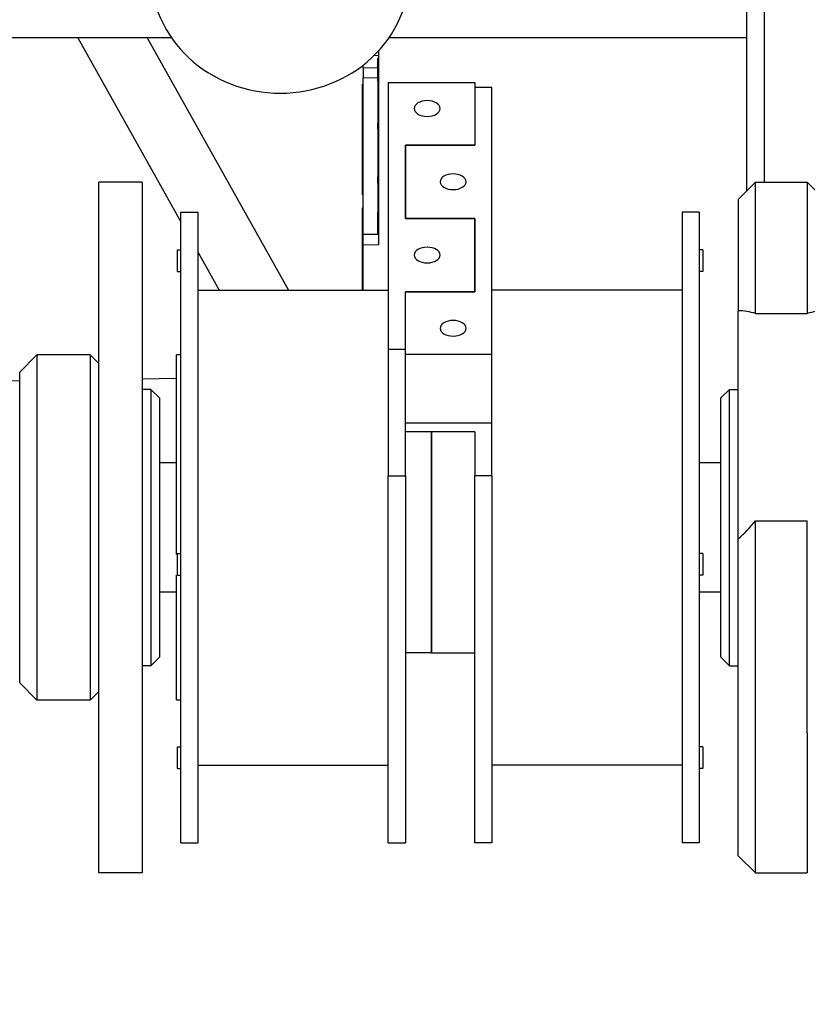
# Model space of a CAD drawing. Extents: x 4 to 590, y 2 to 418.
# Drawn here: x 336 to 345, y 67 to 78 of the extents above; entities that cross this region are included whole.
import ezdxf

# ---------------------------------------------------------------- set-up
doc = ezdxf.new("R2010")
doc.units = 0

msp = doc.modelspace()

# ---------------------------------------------------------------- linework, layer by layer
at = {"color": 7, "lineweight": 30, "ltscale": 0.279758}
msp.add_line((344.052887, 76.249123), (344.052887, 87.439445), dxfattribs=at)
at = {"color": 7, "lineweight": 30, "ltscale": 0.277231}
msp.add_line((344.252869, 87.4384), (344.252869, 76.349152), dxfattribs=at)
at = {"color": 7, "lineweight": 30, "ltscale": 0.084776}
msp.add_line((337.393921, 78.019554), (334.002869, 78.019554), dxfattribs=at)
at = {"color": 7, "lineweight": 30, "ltscale": 0.061018}
msp.add_line((336.310394, 78.019562), (337.502869, 75.889961), dxfattribs=at)
at = {"color": 7, "lineweight": 30, "ltscale": 0.083678}
msp.add_line((337.112671, 78.019562), (338.747986, 75.099129), dxfattribs=at)
at = {"color": 7, "lineweight": 30, "ltscale": 0.103556}
msp.add_line((344.052887, 78.019554), (339.910645, 78.019554), dxfattribs=at)
at = {"color": 7, "lineweight": 15, "ltscale": 0.001337}
msp.add_line((339.792877, 77.816132), (339.73941, 77.816132), dxfattribs=at)
at = {"color": 7, "lineweight": 30, "ltscale": 0.006608}
msp.add_line((339.782867, 77.521835), (339.782867, 77.786163), dxfattribs=at)
at = {"color": 7, "lineweight": 30, "ltscale": 0.056223}
msp.add_line((339.792877, 75.622757), (339.792877, 77.871689), dxfattribs=at)
at = {"color": 7, "lineweight": 30, "ltscale": 0.000826}
msp.add_line((339.612885, 77.672028), (339.612885, 77.70507), dxfattribs=at)
at = {"color": 7, "lineweight": 30, "ltscale": 0.002849}
msp.add_line((339.612885, 77.672028), (339.612885, 77.558052), dxfattribs=at)
at = {"color": 7, "lineweight": 15, "ltscale": 0.00425}
for p, q in [((339.782867, 77.672028), (339.612885, 77.672028)), ((339.782867, 77.558052), (339.612885, 77.558052))]:
    msp.add_line(p, q, dxfattribs=at)
at = {"color": 7, "lineweight": 30, "ltscale": 0.045415}
msp.add_line((339.612885, 75.74144), (339.612885, 77.558052), dxfattribs=at)
at = {"color": 7, "lineweight": 30, "ltscale": 0.020758}
for p, q in [((339.602875, 76.652512), (339.602875, 77.482841)), ((339.602875, 75.219193), (339.602875, 76.04953))]:
    msp.add_line(p, q, dxfattribs=at)
at = {"color": 7, "lineweight": 30, "ltscale": 0.00116}
msp.add_line((339.782867, 77.521835), (339.782867, 77.475418), dxfattribs=at)
at = {"color": 7, "lineweight": 30, "ltscale": 0.00025}
for p, q in [((339.782867, 77.521835), (339.792877, 77.521835)), ((339.792877, 77.474266), (339.782867, 77.474266)), ((339.602875, 76.652512), (339.612885, 76.652512)), ((339.612885, 76.324501), (339.602875, 76.324501)), ((339.782867, 75.99955), (339.792877, 75.99955)), ((339.602875, 75.219193), (339.612885, 75.219193))]:
    msp.add_line(p, q, dxfattribs=at)
at = {"color": 7, "lineweight": 30, "ltscale": 2.9e-05}
for p, q in [((339.782867, 77.474266), (339.782867, 77.475418)), ((339.602875, 76.202347), (339.602875, 76.203491))]:
    msp.add_line(p, q, dxfattribs=at)
at = {"color": 7, "lineweight": 30, "ltscale": 0.007438}
msp.add_line((339.782867, 77.474266), (339.782867, 77.176758), dxfattribs=at)
at = {"color": 7, "lineweight": 30, "ltscale": 0.025}
for p, q in [((339.902893, 77.504311), (340.902893, 77.504311)), ((339.902893, 77.504311), (340.902893, 77.504311)), ((341.102875, 74.353172), (340.102875, 74.353172)), ((341.102875, 74.353172), (340.102875, 74.353172)), ((341.102875, 73.557701), (340.102875, 73.557701)), ((341.102875, 73.557701), (340.102875, 73.557701))]:
    msp.add_line(p, q, dxfattribs=at)
at = {"color": 7, "lineweight": 30, "ltscale": 0.077263}
for p, q in [((339.902893, 77.504311), (339.902893, 74.413773)), ((339.902893, 77.504311), (339.902893, 74.413773)), ((341.102875, 74.353172), (341.102875, 77.44371)), ((341.102875, 74.353172), (341.102875, 77.44371))]:
    msp.add_line(p, q, dxfattribs=at)
at = {"color": 7, "lineweight": 30, "ltscale": 0.01818}
for p, q in [((340.902893, 77.504311), (340.902893, 76.77713)), ((340.902893, 77.504311), (340.902893, 76.77713)), ((340.102875, 74.353172), (340.102875, 75.08036)), ((340.102875, 74.353172), (340.102875, 75.08036))]:
    msp.add_line(p, q, dxfattribs=at)
at = {"color": 7, "lineweight": 30, "ltscale": 0.016665}
for p, q in [((340.902893, 77.44371), (340.902893, 76.77713)), ((340.902893, 77.44371), (340.902893, 76.77713)), ((340.102875, 74.413773), (340.102875, 75.08036)), ((340.102875, 74.413773), (340.102875, 75.08036))]:
    msp.add_line(p, q, dxfattribs=at)
at = {"color": 7, "lineweight": 30, "ltscale": 0.005}
for p, q in [((341.102875, 77.44371), (340.902893, 77.44371)), ((341.102875, 77.44371), (340.902893, 77.44371)), ((337.502869, 75.999115), (337.702881, 75.999115)), ((337.502869, 75.999115), (337.702881, 75.999115)), ((343.502869, 75.999115), (343.302887, 75.999115)), ((343.502869, 75.999115), (343.302887, 75.999115)), ((339.902893, 74.413773), (340.102875, 74.413773)), ((339.902893, 74.413773), (340.102875, 74.413773)), ((337.452881, 73.099113), (337.252869, 73.099113)), ((337.452881, 73.099113), (337.252869, 73.099113)), ((339.902893, 72.949638), (340.102875, 72.949638)), ((339.902893, 72.949638), (340.102875, 72.949638)), ((341.102875, 72.949638), (340.902893, 72.949638)), ((341.102875, 72.949638), (340.902893, 72.949638)), ((337.452881, 71.599113), (337.252869, 71.599113)), ((337.452881, 71.599113), (337.252869, 71.599113)), ((337.502869, 68.699112), (337.702881, 68.699112)), ((337.502869, 68.699112), (337.702881, 68.699112)), ((339.902893, 68.699112), (340.102875, 68.699112)), ((339.902893, 68.699112), (340.102875, 68.699112)), ((341.102875, 68.699112), (340.902893, 68.699112)), ((341.102875, 68.699112), (340.902893, 68.699112)), ((343.502869, 68.699112), (343.302887, 68.699112)), ((343.502869, 68.699112), (343.302887, 68.699112))]:
    msp.add_line(p, q, dxfattribs=at)
at = {"color": 7, "lineweight": 30, "ltscale": 0.001637}
for p, q in [((339.782867, 77.176758), (339.782867, 77.11129)), ((339.782867, 76.960907), (339.782867, 77.026375))]:
    msp.add_line(p, q, dxfattribs=at)
at = {"color": 7, "lineweight": 30, "ltscale": 0.002123}
msp.add_line((339.782867, 77.11129), (339.782867, 77.026375), dxfattribs=at)
at = {"color": 7, "lineweight": 15, "ltscale": 0.00025}
for p, q in [((339.792877, 77.11129), (339.782867, 77.11129)), ((339.792877, 76.960907), (339.782867, 76.960907)), ((339.792877, 76.335831), (339.782867, 76.335831)), ((339.792877, 76.145912), (339.782867, 76.145912))]:
    msp.add_line(p, q, dxfattribs=at)
at = {"color": 7, "lineweight": 30, "ltscale": 0.013769}
msp.add_line((339.782867, 76.960907), (339.782867, 76.410164), dxfattribs=at)
at = {"color": 7, "lineweight": 30, "ltscale": 0.02121}
for p, q in [((340.102875, 75.928741), (340.102875, 76.77713)), ((340.102875, 76.77713), (340.102875, 75.928741)), ((340.102875, 75.928741), (340.102875, 76.77713)), ((340.102875, 76.77713), (340.102875, 75.928741)), ((340.902893, 75.08036), (340.902893, 75.928741)), ((340.902893, 75.928741), (340.902893, 75.08036)), ((340.902893, 75.08036), (340.902893, 75.928741)), ((340.902893, 75.928741), (340.902893, 75.08036))]:
    msp.add_line(p, q, dxfattribs=at)
at = {"color": 7, "lineweight": 30, "ltscale": 0.02}
for p, q in [((340.902893, 76.77713), (340.102875, 76.77713)), ((340.102875, 76.77713), (340.902893, 76.77713)), ((340.902893, 76.77713), (340.102875, 76.77713)), ((340.102875, 76.77713), (340.902893, 76.77713)), ((340.102875, 75.928741), (340.902893, 75.928741)), ((340.902893, 75.928741), (340.102875, 75.928741)), ((340.102875, 75.928741), (340.902893, 75.928741)), ((340.902893, 75.928741), (340.102875, 75.928741)), ((340.902893, 75.08036), (340.102875, 75.08036)), ((340.102875, 75.08036), (340.902893, 75.08036)), ((340.902893, 75.08036), (340.102875, 75.08036)), ((340.102875, 75.08036), (340.902893, 75.08036)), ((340.902893, 73.459206), (340.102875, 73.459206)), ((340.902893, 73.459206), (340.102875, 73.459206))]:
    msp.add_line(p, q, dxfattribs=at)
at = {"color": 7, "lineweight": 30, "ltscale": 0.003241}
msp.add_line((339.602875, 76.522881), (339.602875, 76.652512), dxfattribs=at)
at = {"color": 7, "lineweight": 30, "ltscale": 0.00496}
msp.add_line((339.602875, 76.324501), (339.602875, 76.522888), dxfattribs=at)
at = {"color": 7, "lineweight": 30, "ltscale": 0.001858}
for p, q in [((339.782867, 76.335831), (339.782867, 76.410164)), ((339.782867, 76.220238), (339.782867, 76.145912))]:
    msp.add_line(p, q, dxfattribs=at)
at = {"color": 7, "lineweight": 30, "ltscale": 0.160599}
for p, q in [((336.552887, 69.925156), (336.552887, 76.349113)), ((336.552887, 69.925156), (336.552887, 76.349113)), ((337.052887, 76.349113), (337.052887, 69.925156)), ((337.052887, 76.349113), (337.052887, 69.925156))]:
    msp.add_line(p, q, dxfattribs=at)
at = {"color": 7, "lineweight": 30, "ltscale": 0.0125}
for p, q in [((337.052887, 76.349113), (336.552887, 76.349113)), ((337.052887, 76.349113), (336.552887, 76.349113)), ((340.402893, 70.899109), (340.902893, 70.899109)), ((340.402893, 70.899109), (340.902893, 70.899109)), ((337.052887, 68.349113), (336.552887, 68.349113)), ((337.052887, 68.349113), (336.552887, 68.349113))]:
    msp.add_line(p, q, dxfattribs=at)
at = {"color": 7, "lineweight": 30, "ltscale": 0.003025}
msp.add_line((339.602875, 76.203491), (339.602875, 76.324501), dxfattribs=at)
at = {"color": 7, "lineweight": 30, "ltscale": 0.00289}
msp.add_line((339.782867, 76.335831), (339.782867, 76.220238), dxfattribs=at)
at = {"color": 7, "lineweight": 30, "ltscale": 0.007071}
for p, q in [((343.952881, 76.149109), (344.152893, 76.349113)), ((343.952881, 76.149109), (344.152893, 76.349113)), ((344.952881, 76.149109), (344.752869, 76.349113)), ((344.952881, 76.149109), (344.752869, 76.349113)), ((335.636627, 74.149109), (335.836609, 74.349113)), ((335.636627, 74.149109), (335.836609, 74.349113)), ((335.636627, 70.54911), (335.836609, 70.349113)), ((335.636627, 70.54911), (335.836609, 70.349113))]:
    msp.add_line(p, q, dxfattribs=at)
at = {"color": 7, "lineweight": 30, "ltscale": 0.019593}
for p, q in [((344.152893, 75.565376), (344.152893, 76.349113)), ((344.152893, 75.565376), (344.152893, 76.349113)), ((344.752869, 76.349113), (344.752869, 75.565376)), ((344.752869, 76.349113), (344.752869, 75.565376))]:
    msp.add_line(p, q, dxfattribs=at)
at = {"color": 7, "lineweight": 30, "ltscale": 0.014999}
for p, q in [((344.152893, 76.349113), (344.752869, 76.349113)), ((344.152893, 76.349113), (344.752869, 76.349113)), ((344.152893, 74.826767), (344.752869, 74.826767)), ((344.152893, 74.826767), (344.752869, 74.826767)), ((344.152893, 72.427765), (344.752869, 72.427765)), ((344.152893, 72.427765), (344.752869, 72.427765)), ((344.152893, 68.349113), (344.752869, 68.349113)), ((344.152893, 68.349113), (344.752869, 68.349113))]:
    msp.add_line(p, q, dxfattribs=at)
at = {"color": 7, "lineweight": 30, "ltscale": 0.003659}
msp.add_line((339.782867, 76.145912), (339.782867, 75.99955), dxfattribs=at)
at = {"color": 7, "lineweight": 30, "ltscale": 0.018614}
msp.add_line((343.952881, 76.149109), (343.952881, 75.404564), dxfattribs=at)
msp.add_line((343.952881, 76.149109), (343.952881, 75.404564), dxfattribs=at)
at = {"color": 7, "lineweight": 30, "ltscale": 0.018663}
for p, q in [((337.502869, 75.252594), (337.502869, 75.999115)), ((337.502869, 75.252594), (337.502869, 75.999115)), ((337.702881, 75.252594), (337.702881, 75.999115)), ((337.702881, 75.252594), (337.702881, 75.999115)), ((343.302887, 75.999115), (343.302887, 75.252594)), ((343.302887, 75.999115), (343.302887, 75.252594)), ((343.502869, 75.999115), (343.502869, 75.252594)), ((343.502869, 75.999115), (343.502869, 75.252594))]:
    msp.add_line(p, q, dxfattribs=at)
at = {"color": 7, "lineweight": 30, "ltscale": 0.006457}
msp.add_line((339.782867, 75.741257), (339.782867, 75.99955), dxfattribs=at)
at = {"color": 7, "lineweight": 30, "ltscale": 0.002967}
msp.add_line((339.612885, 75.622757), (339.612885, 75.74144), dxfattribs=at)
at = {"color": 7, "lineweight": 30, "ltscale": 0.0045}
msp.add_line((339.792877, 75.74144), (339.612885, 75.74144), dxfattribs=at)
at = {"color": 7, "lineweight": 30, "ltscale": 0.013243}
msp.add_line((339.612885, 75.093018), (339.612885, 75.622757), dxfattribs=at)
at = {"color": 7, "lineweight": 15, "ltscale": 0.0045}
msp.add_line((339.612885, 75.622757), (339.792877, 75.622757), dxfattribs=at)
at = {"color": 7, "lineweight": 30, "ltscale": 0.000639}
for p, q in [((337.462891, 75.538811), (337.462891, 75.564377)), ((337.462891, 75.538811), (337.462891, 75.564377)), ((343.542877, 75.564377), (343.542877, 75.538811)), ((343.542877, 75.564377), (343.542877, 75.538811)), ((337.462891, 72.022911), (337.462891, 72.048477)), ((337.462891, 72.022911), (337.462891, 72.048477)), ((343.542877, 72.048477), (343.542877, 72.022911)), ((343.542877, 72.048477), (343.542877, 72.022911)), ((337.462891, 69.783707), (337.462891, 69.809273)), ((337.462891, 69.783707), (337.462891, 69.809273)), ((343.542877, 69.809273), (343.542877, 69.783707)), ((343.542877, 69.809273), (343.542877, 69.783707))]:
    msp.add_line(p, q, dxfattribs=at)
at = {"color": 7, "lineweight": 30, "ltscale": 0.000999}
for p, q in [((337.462891, 75.564377), (337.502869, 75.564377)), ((337.462891, 75.564377), (337.502869, 75.564377)), ((337.462891, 75.314377), (337.502869, 75.314377)), ((337.462891, 75.314377), (337.502869, 75.314377)), ((337.462891, 72.048477), (337.502869, 72.048477)), ((337.462891, 72.048477), (337.502869, 72.048477)), ((337.462891, 71.798477), (337.502869, 71.798477)), ((337.462891, 71.798477), (337.502869, 71.798477)), ((337.462891, 69.809273), (337.502869, 69.809273)), ((337.462891, 69.809273), (337.502869, 69.809273)), ((337.462891, 69.559273), (337.502869, 69.559273)), ((337.462891, 69.559273), (337.502869, 69.559273))]:
    msp.add_line(p, q, dxfattribs=at)
at = {"color": 7, "lineweight": 30, "ltscale": 0.005611}
for p, q in [((337.462891, 75.314377), (337.462891, 75.538811)), ((337.462891, 75.314377), (337.462891, 75.538811)), ((343.542877, 75.538811), (343.542877, 75.314377)), ((343.542877, 75.538811), (343.542877, 75.314377)), ((337.462891, 71.798477), (337.462891, 72.022911)), ((337.462891, 71.798477), (337.462891, 72.022911)), ((343.542877, 72.022911), (343.542877, 71.798477)), ((343.542877, 72.022911), (343.542877, 71.798477)), ((337.462891, 69.559273), (337.462891, 69.783707)), ((337.462891, 69.559273), (337.462891, 69.783707)), ((343.542877, 69.783707), (343.542877, 69.559273)), ((343.542877, 69.783707), (343.542877, 69.559273))]:
    msp.add_line(p, q, dxfattribs=at)
at = {"color": 7, "lineweight": 30, "ltscale": 0.012427}
msp.add_line((337.70285, 75.532829), (337.945709, 75.099129), dxfattribs=at)
at = {"color": 7, "lineweight": 30, "ltscale": 0.001}
for p, q in [((343.542877, 75.564377), (343.502869, 75.564377)), ((343.542877, 75.564377), (343.502869, 75.564377)), ((343.542877, 75.314377), (343.502869, 75.314377)), ((343.542877, 75.314377), (343.502869, 75.314377)), ((343.542877, 72.048477), (343.502869, 72.048477)), ((343.542877, 72.048477), (343.502869, 72.048477)), ((343.542877, 71.798477), (343.502869, 71.798477)), ((343.542877, 71.798477), (343.502869, 71.798477)), ((343.542877, 69.809273), (343.502869, 69.809273)), ((343.542877, 69.809273), (343.502869, 69.809273)), ((343.542877, 69.559273), (343.502869, 69.559273)), ((343.542877, 69.559273), (343.502869, 69.559273))]:
    msp.add_line(p, q, dxfattribs=at)
at = {"color": 7, "lineweight": 30, "ltscale": 0.018465}
for p, q in [((344.152893, 74.826767), (344.152893, 75.565376)), ((344.152893, 74.826767), (344.152893, 75.565376)), ((344.752869, 75.565376), (344.752869, 74.826767)), ((344.752869, 75.565376), (344.752869, 74.826767))]:
    msp.add_line(p, q, dxfattribs=at)
at = {"color": 7, "lineweight": 30, "ltscale": 0.013611}
msp.add_line((343.952881, 75.404564), (343.952881, 74.860138), dxfattribs=at)
msp.add_line((343.952881, 75.404564), (343.952881, 74.860138), dxfattribs=at)
at = {"color": 7, "lineweight": 30, "ltscale": 0.163837}
for p, q in [((337.502869, 68.699112), (337.502869, 75.252594)), ((337.502869, 68.699112), (337.502869, 75.252594)), ((337.702881, 68.699112), (337.702881, 75.252594)), ((337.702881, 68.699112), (337.702881, 75.252594)), ((343.302887, 75.252594), (343.302887, 68.699112)), ((343.302887, 75.252594), (343.302887, 68.699112)), ((343.502869, 75.252594), (343.502869, 68.699112)), ((343.502869, 75.252594), (343.502869, 68.699112))]:
    msp.add_line(p, q, dxfattribs=at)
at = {"color": 7, "lineweight": 30, "ltscale": 0.003002}
msp.add_line((339.602875, 75.099129), (339.602875, 75.219193), dxfattribs=at)
at = {"color": 7, "lineweight": 30, "ltscale": 0.055}
for p, q in [((337.702881, 75.099113), (339.902893, 75.099113)), ((337.702881, 75.099113), (339.902893, 75.099113)), ((343.302887, 75.099113), (341.102875, 75.099113)), ((343.302887, 75.099113), (341.102875, 75.099113)), ((337.702881, 69.599113), (339.902893, 69.599113)), ((337.702881, 69.599113), (339.902893, 69.599113)), ((343.302887, 69.599113), (341.102875, 69.599113)), ((343.302887, 69.599113), (341.102875, 69.599113))]:
    msp.add_line(p, q, dxfattribs=at)
at = {"color": 7, "lineweight": 30, "ltscale": 0.059789}
msp.add_line((343.952881, 72.46859), (343.952881, 74.860138), dxfattribs=at)
msp.add_line((343.952881, 72.46859), (343.952881, 74.860138), dxfattribs=at)
at = {"color": 7, "lineweight": 30, "ltscale": 0.010226}
msp.add_line((335.836609, 74.349113), (335.836609, 73.940056), dxfattribs=at)
msp.add_line((335.836609, 74.349113), (335.836609, 73.940056), dxfattribs=at)
at = {"color": 7, "lineweight": 30, "ltscale": 0.015407}
for p, q in [((336.452881, 74.349113), (335.836609, 74.349113)), ((336.452881, 74.349113), (335.836609, 74.349113)), ((336.452881, 70.349113), (335.836609, 70.349113)), ((336.452881, 70.349113), (335.836609, 70.349113))]:
    msp.add_line(p, q, dxfattribs=at)
at = {"color": 7, "lineweight": 30, "ltscale": 0.0803}
msp.add_line((336.452881, 74.349113), (336.452881, 71.137131), dxfattribs=at)
msp.add_line((336.452881, 74.349113), (336.452881, 71.137131), dxfattribs=at)
at = {"color": 7, "lineweight": 30, "ltscale": 0.003536}
for p, q in [((336.552887, 74.249115), (336.452881, 74.349113)), ((336.552887, 74.249115), (336.452881, 74.349113)), ((343.752869, 73.849113), (343.852875, 73.949112)), ((343.752869, 73.849113), (343.852875, 73.949112)), ((343.752869, 70.849113), (343.852875, 70.749115)), ((343.752869, 70.849113), (343.852875, 70.749115)), ((336.552887, 70.449112), (336.452881, 70.349113)), ((336.552887, 70.449112), (336.452881, 70.349113))]:
    msp.add_line(p, q, dxfattribs=at)
at = {"color": 7, "lineweight": 30, "ltscale": 0.043148}
msp.add_line((337.452881, 72.623192), (337.452881, 74.349113), dxfattribs=at)
msp.add_line((337.452881, 72.623192), (337.452881, 74.349113), dxfattribs=at)
at = {"color": 7, "lineweight": 30, "ltscale": 0.00125}
for p, q in [((337.502869, 74.349113), (337.452881, 74.349113)), ((337.502869, 74.349113), (337.452881, 74.349113)), ((337.502869, 70.349113), (337.452881, 70.349113)), ((337.502869, 70.349113), (337.452881, 70.349113))]:
    msp.add_line(p, q, dxfattribs=at)
at = {"color": 7, "lineweight": 30, "ltscale": 0.036603}
msp.add_line((339.902893, 74.413773), (339.902893, 72.949638), dxfattribs=at)
msp.add_line((339.902893, 74.413773), (339.902893, 72.949638), dxfattribs=at)
at = {"color": 7, "lineweight": 30, "ltscale": 0.019887}
for p, q in [((340.102875, 73.557701), (340.102875, 74.353172)), ((340.102875, 73.557701), (340.102875, 74.353172)), ((341.102875, 73.557701), (341.102875, 74.353172)), ((341.102875, 73.557701), (341.102875, 74.353172))]:
    msp.add_line(p, q, dxfattribs=at)
at = {"color": 7, "lineweight": 30, "ltscale": 0.009204}
msp.add_line((335.636627, 73.78096), (335.636627, 74.149109), dxfattribs=at)
msp.add_line((335.636627, 73.78096), (335.636627, 74.149109), dxfattribs=at)
at = {"color": 7, "lineweight": 30, "ltscale": 0.050848}
msp.add_line((335.636627, 74.04921), (333.602875, 74.022217), dxfattribs=at)
at = {"color": 7, "lineweight": 30, "ltscale": 0.010001}
msp.add_line((337.452881, 74.073166), (337.052887, 74.067902), dxfattribs=at)
at = {"color": 7, "lineweight": 30, "ltscale": 0.070073}
msp.add_line((335.836609, 73.940056), (335.836609, 71.137131), dxfattribs=at)
msp.add_line((335.836609, 73.940056), (335.836609, 71.137131), dxfattribs=at)
at = {"color": 7, "lineweight": 30, "ltscale": 0.0025}
for p, q in [((337.152893, 73.949112), (337.052887, 73.949112)), ((337.152893, 73.949112), (337.052887, 73.949112)), ((343.852875, 73.949112), (343.952881, 73.949112)), ((343.852875, 73.949112), (343.952881, 73.949112)), ((337.152893, 70.749115), (337.052887, 70.749115)), ((337.152893, 70.749115), (337.052887, 70.749115)), ((343.852875, 70.749115), (343.952881, 70.749115)), ((343.852875, 70.749115), (343.952881, 70.749115))]:
    msp.add_line(p, q, dxfattribs=at)
at = {"color": 7, "lineweight": 30, "ltscale": 0.06424}
for p, q in [((337.152893, 73.949112), (337.152893, 71.379532)), ((337.152893, 73.949112), (337.152893, 71.379532)), ((343.852875, 71.379532), (343.852875, 73.949112)), ((343.852875, 71.379532), (343.852875, 73.949112))]:
    msp.add_line(p, q, dxfattribs=at)
at = {"color": 7, "lineweight": 30, "ltscale": 0.003535}
for p, q in [((337.252869, 73.849113), (337.152893, 73.949112)), ((337.252869, 73.849113), (337.152893, 73.949112)), ((337.252869, 70.849113), (337.152893, 70.749115)), ((337.252869, 70.849113), (337.152893, 70.749115))]:
    msp.add_line(p, q, dxfattribs=at)
at = {"color": 7, "lineweight": 30, "ltscale": 0.063066}
msp.add_line((335.636627, 71.258331), (335.636627, 73.78096), dxfattribs=at)
msp.add_line((335.636627, 71.258331), (335.636627, 73.78096), dxfattribs=at)
at = {"color": 7, "lineweight": 30, "ltscale": 0.060225}
for p, q in [((337.252869, 73.849113), (337.252869, 71.440125)), ((337.252869, 73.849113), (337.252869, 71.440125)), ((343.752869, 71.440125), (343.752869, 73.849113)), ((343.752869, 71.440125), (343.752869, 73.849113))]:
    msp.add_line(p, q, dxfattribs=at)
at = {"color": 7, "lineweight": 30, "ltscale": 0.015202}
for p, q in [((340.102875, 72.949638), (340.102875, 73.557701)), ((340.102875, 72.949638), (340.102875, 73.557701)), ((341.102875, 72.949638), (341.102875, 73.557701)), ((341.102875, 72.949638), (341.102875, 73.557701))]:
    msp.add_line(p, q, dxfattribs=at)
at = {"color": 7, "lineweight": 30, "ltscale": 0.002462}
msp.add_line((340.102875, 73.459206), (340.102875, 73.557701), dxfattribs=at)
msp.add_line((340.102875, 73.459206), (340.102875, 73.557701), dxfattribs=at)
at = {"color": 7, "lineweight": 30, "ltscale": 0.022879}
msp.add_line((340.402893, 73.46299), (340.402893, 72.547821), dxfattribs=at)
msp.add_line((340.402893, 73.46299), (340.402893, 72.547821), dxfattribs=at)
at = {"color": 7, "lineweight": 30, "ltscale": 0.044057}
msp.add_line((340.402893, 71.696915), (340.402893, 73.459198), dxfattribs=at)
msp.add_line((340.402893, 71.696915), (340.402893, 73.459198), dxfattribs=at)
at = {"color": 7, "lineweight": 30, "ltscale": 0.012739}
msp.add_line((340.902893, 73.459206), (340.902893, 72.949638), dxfattribs=at)
msp.add_line((340.902893, 73.459206), (340.902893, 72.949638), dxfattribs=at)
at = {"color": 7, "lineweight": 30, "ltscale": 0.00625}
for p, q in [((343.752869, 73.099113), (343.502869, 73.099113)), ((343.752869, 73.099113), (343.502869, 73.099113)), ((343.752869, 71.599113), (343.502869, 71.599113)), ((343.752869, 71.599113), (343.502869, 71.599113))]:
    msp.add_line(p, q, dxfattribs=at)
at = {"color": 7, "lineweight": 30, "ltscale": 0.106263}
for p, q in [((339.902893, 68.699112), (339.902893, 72.949638)), ((339.902893, 68.699112), (339.902893, 72.949638)), ((340.902893, 68.699112), (340.902893, 72.949638)), ((340.902893, 68.699112), (340.902893, 72.949638)), ((341.102875, 72.949638), (341.102875, 68.699112)), ((341.102875, 72.949638), (341.102875, 68.699112))]:
    msp.add_line(p, q, dxfattribs=at)
at = {"color": 7, "lineweight": 30, "ltscale": 0.105775}
msp.add_line((340.102875, 72.949638), (340.102875, 68.718643), dxfattribs=at)
msp.add_line((340.102875, 72.949638), (340.102875, 68.718643), dxfattribs=at)
at = {"color": 7, "lineweight": 30, "ltscale": 0.014672}
msp.add_line((337.452881, 72.036301), (337.452881, 72.623192), dxfattribs=at)
msp.add_line((337.452881, 72.036301), (337.452881, 72.623192), dxfattribs=at)
at = {"color": 7, "lineweight": 30, "ltscale": 0.041218}
msp.add_line((340.402893, 72.547821), (340.402893, 70.899109), dxfattribs=at)
msp.add_line((340.402893, 72.547821), (340.402893, 70.899109), dxfattribs=at)
at = {"color": 7, "lineweight": 30, "ltscale": 0.006237}
msp.add_line((343.952881, 72.219101), (343.952881, 72.46859), dxfattribs=at)
msp.add_line((343.952881, 72.219101), (343.952881, 72.46859), dxfattribs=at)
at = {"color": 7, "lineweight": 30, "ltscale": 0.06142}
for p, q in [((344.152893, 69.970955), (344.152893, 72.427765)), ((344.152893, 69.970955), (344.152893, 72.427765)), ((344.752869, 69.970955), (344.752869, 72.427765)), ((344.752869, 69.970955), (344.752869, 72.427765))]:
    msp.add_line(p, q, dxfattribs=at)
at = {"color": 7, "lineweight": 30, "ltscale": 0.09175}
msp.add_line((343.952881, 68.54911), (343.952881, 72.219101), dxfattribs=at)
msp.add_line((343.952881, 68.54911), (343.952881, 72.219101), dxfattribs=at)
at = {"color": 7, "lineweight": 30, "ltscale": 0.036234}
msp.add_line((337.452881, 70.349113), (337.452881, 71.798477), dxfattribs=at)
msp.add_line((337.452881, 70.349113), (337.452881, 71.798477), dxfattribs=at)
at = {"color": 7, "lineweight": 30, "ltscale": 0.019945}
msp.add_line((340.402893, 70.899109), (340.402893, 71.696915), dxfattribs=at)
msp.add_line((340.402893, 70.899109), (340.402893, 71.696915), dxfattribs=at)
at = {"color": 7, "lineweight": 30, "ltscale": 0.01576}
for p, q in [((337.152893, 71.379532), (337.152893, 70.749115)), ((337.152893, 71.379532), (337.152893, 70.749115)), ((343.852875, 70.749115), (343.852875, 71.379532)), ((343.852875, 70.749115), (343.852875, 71.379532))]:
    msp.add_line(p, q, dxfattribs=at)
at = {"color": 7, "lineweight": 30, "ltscale": 0.014775}
for p, q in [((337.252869, 71.440125), (337.252869, 70.849113)), ((337.252869, 71.440125), (337.252869, 70.849113)), ((343.752869, 70.849113), (343.752869, 71.440125)), ((343.752869, 70.849113), (343.752869, 71.440125))]:
    msp.add_line(p, q, dxfattribs=at)
at = {"color": 7, "lineweight": 30, "ltscale": 0.017731}
msp.add_line((335.636627, 70.54911), (335.636627, 71.258331), dxfattribs=at)
msp.add_line((335.636627, 70.54911), (335.636627, 71.258331), dxfattribs=at)
at = {"color": 7, "lineweight": 30, "ltscale": 0.0197}
for p, q in [((335.836609, 71.137131), (335.836609, 70.349113)), ((335.836609, 71.137131), (335.836609, 70.349113)), ((336.452881, 71.137131), (336.452881, 70.349113)), ((336.452881, 71.137131), (336.452881, 70.349113))]:
    msp.add_line(p, q, dxfattribs=at)
at = {"color": 7, "lineweight": 30, "ltscale": 0.0075}
msp.add_line((340.402893, 70.899109), (340.102875, 70.899109), dxfattribs=at)
msp.add_line((340.402893, 70.899109), (340.102875, 70.899109), dxfattribs=at)
at = {"color": 7, "lineweight": 30, "ltscale": 0.039401}
for p, q in [((336.552887, 68.349113), (336.552887, 69.925156)), ((336.552887, 68.349113), (336.552887, 69.925156)), ((337.052887, 69.925156), (337.052887, 68.349113)), ((337.052887, 69.925156), (337.052887, 68.349113))]:
    msp.add_line(p, q, dxfattribs=at)
at = {"color": 7, "lineweight": 30, "ltscale": 0.040546}
for p, q in [((344.152893, 68.349113), (344.152893, 69.970955)), ((344.152893, 68.349113), (344.152893, 69.970955)), ((344.752869, 69.970955), (344.752869, 68.349113)), ((344.752869, 69.970955), (344.752869, 68.349113))]:
    msp.add_line(p, q, dxfattribs=at)
at = {"color": 7, "lineweight": 30, "ltscale": 0.000488}
msp.add_line((340.102875, 68.718643), (340.102875, 68.699112), dxfattribs=at)
msp.add_line((340.102875, 68.718643), (340.102875, 68.699112), dxfattribs=at)
at = {"color": 7, "lineweight": 30, "ltscale": 0.007069}
msp.add_line((343.952881, 68.54911), (344.152832, 68.349152), dxfattribs=at)
msp.add_line((343.952881, 68.54911), (344.152832, 68.349152), dxfattribs=at)
at = {"color": 7, "lineweight": 30}
for centre, radius, start, end in [((343.941132, 74.170204), 0.68995, 72.124414, 89.023846), ((343.941132, 74.170197), 0.689953, 72.124448, 89.023805), ((344.96463, 74.170212), 0.689938, 90.975989, 107.875714), ((344.96463, 74.170212), 0.689937, 90.975982, 107.875721), ((342.804352, 73.519508), 1.735019, 311.450988, 321.00685), ((342.804382, 73.519478), 1.734979, 311.450875, 321.006959), ((347.712891, 64.019554), 3, 90.000003, 269.999997)]:
    msp.add_arc(centre, radius, start, end, dxfattribs=at)
for centre, major_axis, ratio, start_param, end_param in [((338.652283, 78.784531), (1.5, -0.000099), 0.93701, 3.141744321, 4.712540648), ((338.652283, 78.784531), (1.5, -0.000099), 0.93701, 4.712540648, 6.283336975), ((340.352875, 77.201317), (0.149994, 0), 0.605988, 1.570796332, 3.141592654), ((340.352875, 77.201317), (0.149994, 0), 0.605988, 1.570796332, 3.141592654), ((340.352875, 77.201317), (0.149994, 0), 0.605988, 3.141592654, 4.712388975), ((340.352875, 77.201317), (0.149994, 0), 0.605988, 3.141592654, 4.712388975), ((340.352875, 77.201317), (-0.149994, 0), 0.605988, 3.142529062, 4.712388985), ((340.352875, 77.201317), (-0.149994, 0), 0.605988, 3.142529062, 4.712388985), ((340.352875, 77.201317), (-0.149994, 0), 0.605988, 1.570796322, 3.142529062), ((340.352875, 77.201317), (-0.149994, 0), 0.605988, 1.570796322, 3.142529062), ((340.652893, 76.352936), (0.149994, 0), 0.605988, 1.570796322, 3.142529066), ((340.652893, 76.352936), (0.149994, 0), 0.605988, 1.570796322, 3.142529066), ((340.652893, 76.352936), (0.149994, 0), 0.605988, 0, 1.570796322), ((340.652893, 76.352936), (0.149994, 0), 0.605988, 0, 1.570796322), ((340.652893, 76.352936), (0.149994, 0), 0.605988, 3.142529066, 6.283185307), ((340.652893, 76.352936), (0.149994, 0), 0.605988, 3.142529066, 6.283185307), ((340.352875, 75.504547), (0.149994, 0), 0.605988, 1.570796332, 3.141592654), ((340.352875, 75.504547), (0.149994, 0), 0.605988, 1.570796332, 3.141592654), ((340.352875, 75.504547), (-0.149994, 0), 0.605988, 3.142529066, 4.712388985), ((340.352875, 75.504547), (-0.149994, 0), 0.605988, 3.142529066, 4.712388985), ((340.352875, 75.504547), (0.149994, 0), 0.605988, 3.141592654, 4.712388975), ((340.352875, 75.504547), (0.149994, 0), 0.605988, 3.141592654, 4.712388975), ((340.352875, 75.504547), (-0.149994, 0), 0.605988, 1.570796322, 3.142529066), ((340.352875, 75.504547), (-0.149994, 0), 0.605988, 1.570796322, 3.142529066), ((340.652893, 74.656166), (0.149994, 0), 0.605988, 1.570796322, 3.142529062), ((340.652893, 74.656166), (0.149994, 0), 0.605988, 1.570796322, 3.142529062), ((340.652893, 74.656166), (0.149994, 0), 0.605988, 0, 1.570796322), ((340.652893, 74.656166), (0.149994, 0), 0.605988, 0, 1.570796322), ((340.652893, 74.656166), (0.149994, 0), 0.605988, 3.142529062, 6.283185307), ((340.652893, 74.656166), (0.149994, 0), 0.605988, 3.142529062, 6.283185307)]:
    msp.add_ellipse(centre, major_axis=major_axis, ratio=ratio, start_param=start_param, end_param=end_param, dxfattribs=at)

doc.saveas('drawing.dxf')
